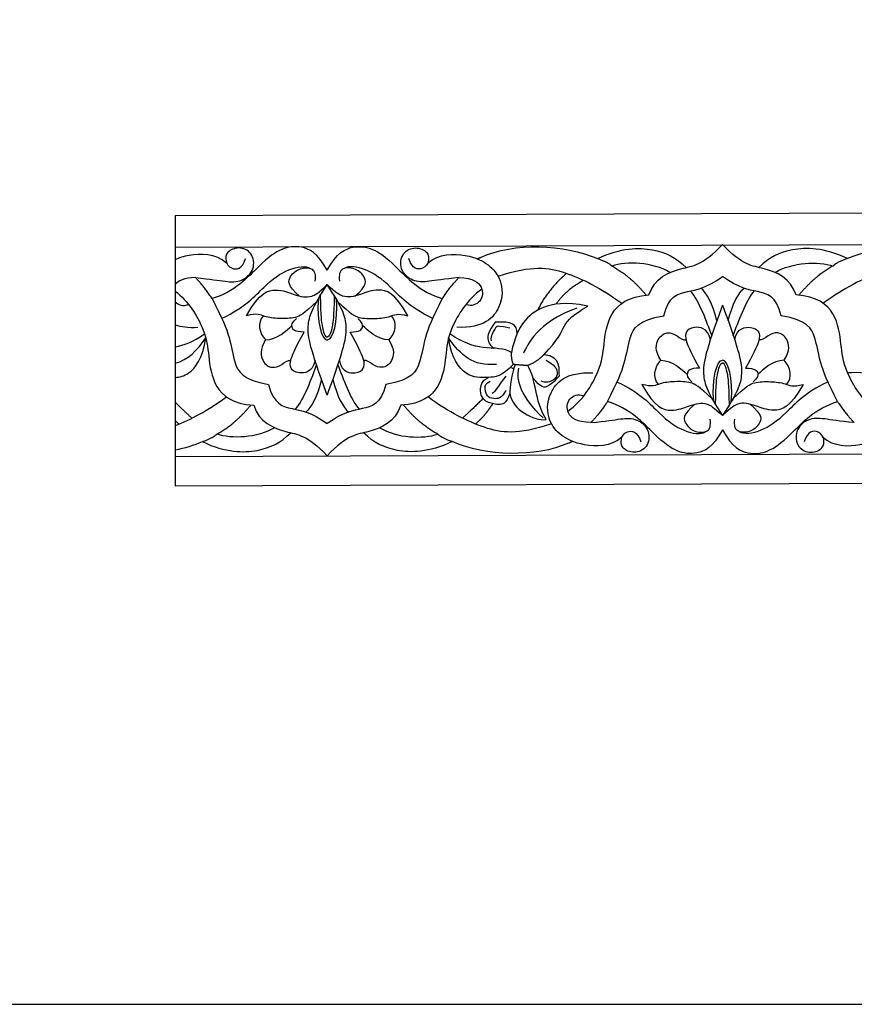
# Model space of a CAD drawing. Units: millimetres. Extents: x -3311 to 3689, y -7396 to 3954.
# Drawn here: x -2948 to -2639, y -5762 to -5397 of the extents above; entities that cross this region are included whole.
import ezdxf

# ---------------------------------------------------------------- set-up
doc = ezdxf.new("R2010")
doc.units = ezdxf.units.MM
doc.header["$MEASUREMENT"] = 0
doc.layers.add('Default', color=7, linetype='Continuous', true_color=0x000000)

msp = doc.modelspace()

# ---------------------------------------------------------------- linework, layer by layer
at = {"layer": 'Default'}
for p, q in [((-2890.578, -5469.805), (-2065.355, -5466.572)), ((-2890.578, -5481.498), (-2065.355, -5478.264)), ((-2890.578, -5558.988), (-2065.355, -5555.755)), ((-2890.578, -5569.806), (-2065.355, -5566.573))]:
    msp.add_line(p, q, dxfattribs=at)
msp.add_lwpolyline([(-3310.627, -5761.539), (-1627.155, -5761.539), (-1627.155, -5033.228), (-3310.627, -5033.228)], close=True, dxfattribs=at)
msp.add_lwpolyline([(-2890.578, -5469.805), (-2890.578, -5569.806)], dxfattribs=at)
for points, degree in [([(-2777.442, -5485.226), (-2765.268, -5479.681), (-2746.781, -5480.411), (-2734.317, -5485.739)], 3), ([(-2715.345, -5499.192), (-2713.364, -5492.941), (-2702.505, -5488.288), (-2695.654, -5488.417), (-2688.149, -5480.531)], 3), ([(-2660.954, -5499.192), (-2662.935, -5492.941), (-2673.794, -5488.288), (-2680.645, -5488.417), (-2688.149, -5480.531)], 3), ([(-2598.856, -5485.226), (-2611.03, -5479.681), (-2629.518, -5480.411), (-2641.982, -5485.739)], 3), ([(-2883.092, -5492.779), (-2877.332, -5493.303), (-2871.678, -5494.35), (-2865.931, -5494.55), (-2860.825, -5489.808), (-2861.961, -5483.246), (-2867.045, -5481.116), (-2871.854, -5483.177), (-2872.06, -5486.681), (-2870.48, -5489.841), (-2865.67, -5489.841), (-2864.571, -5485.65)], 3), ([(-2834.349, -5490.074), (-2837.96, -5483.459), (-2844.243, -5480.737), (-2851.049, -5481.679), (-2858.379, -5486.706), (-2868.746, -5498.224), (-2876.914, -5500.528)], 3), ([(-2834.349, -5490.074), (-2830.738, -5483.459), (-2824.455, -5480.737), (-2817.649, -5481.679), (-2810.319, -5486.706), (-2799.952, -5498.224), (-2791.784, -5500.528)], 3), ([(-2785.606, -5492.779), (-2791.365, -5493.303), (-2797.02, -5494.35), (-2802.767, -5494.55), (-2807.873, -5489.808), (-2806.737, -5483.246), (-2801.653, -5481.116), (-2796.844, -5483.177), (-2796.638, -5486.681), (-2798.218, -5489.841), (-2803.028, -5489.841), (-2804.127, -5485.65)], 3), ([(-2797.157, -5487.396), (-2793.066, -5483.658), (-2781.73, -5484.07), (-2774.447, -5487.78), (-2769.732, -5493.16), (-2768.969, -5503.423), (-2776.348, -5511.651), (-2786.441, -5511.142)], 3), ([(-2734.317, -5485.739), (-2725.581, -5481.583), (-2712.689, -5481.583), (-2705.394, -5485.315), (-2701.604, -5489.033)], 3), ([(-2641.982, -5485.739), (-2650.718, -5481.583), (-2663.61, -5481.583), (-2670.905, -5485.315), (-2674.695, -5489.033)], 3), ([(-2778.859, -5485.812), (-2778.151, -5485.519), (-2777.442, -5485.226)], 2), ([(-2734.317, -5485.739), (-2730.445, -5487.057), (-2729.022, -5488.503)], 2), ([(-2707.583, -5490.871), (-2714.009, -5486.976), (-2723.594, -5486.722), (-2729.022, -5488.503)], 3), ([(-2668.716, -5490.871), (-2662.29, -5486.976), (-2652.705, -5486.722), (-2647.277, -5488.503)], 3), ([(-2641.982, -5485.739), (-2645.854, -5487.057), (-2647.277, -5488.503)], 2), ([(-2873.181, -5507.749), (-2864.615, -5503.763), (-2857.49, -5495.281), (-2848.669, -5489.089), (-2842.242, -5488.29), (-2840.664, -5489.385)], 3), ([(-2844.563, -5499.596), (-2849.332, -5495.757), (-2848.229, -5491.94), (-2844.497, -5489.056), (-2839.239, -5489.056), (-2838.645, -5491.601), (-2838.899, -5494.061)], 3), ([(-2824.135, -5499.596), (-2819.366, -5495.757), (-2820.469, -5491.94), (-2824.201, -5489.056), (-2829.459, -5489.056), (-2830.053, -5491.601), (-2829.799, -5494.061)], 3), ([(-2795.517, -5507.749), (-2804.083, -5503.763), (-2811.208, -5495.281), (-2820.029, -5489.089), (-2826.456, -5488.29), (-2828.034, -5489.385)], 3), ([(-2748.039, -5493.215), (-2746.957, -5492.197), (-2745.875, -5491.179)], 2), ([(-2729.022, -5488.503), (-2722.202, -5492.19), (-2716.377, -5499.275)], 2), ([(-2647.277, -5488.503), (-2654.097, -5492.19), (-2659.922, -5499.275)], 2), ([(-2604.864, -5492.389), (-2617.841, -5488.063), (-2629.546, -5489.759), (-2643.032, -5496.545), (-2650.868, -5502.259)], 3), ([(-2883.092, -5492.779), (-2887.335, -5492.873), (-2889.452, -5493.931), (-2890.578, -5495.263)], 3), ([(-2876.914, -5500.528), (-2880.369, -5495.397), (-2883.092, -5492.779)], 2), ([(-2791.784, -5500.528), (-2788.329, -5495.397), (-2785.606, -5492.779)], 2), ([(-2785.606, -5492.779), (-2780.273, -5492.897), (-2776.322, -5496.18), (-2777.045, -5502.023), (-2780.94, -5503.526), (-2782.888, -5502.747)], 3), ([(-2748.039, -5493.215), (-2753.38, -5498.451), (-2756.563, -5504.814)], 2), ([(-2741.974, -5495.225), (-2740.651, -5494.339), (-2739.673, -5493.692)], 2), ([(-2709.858, -5506.899), (-2708.044, -5499.584), (-2701.083, -5497.725), (-2694.231, -5496.69), (-2688.149, -5492.424)], 3), ([(-2666.441, -5506.899), (-2668.255, -5499.584), (-2675.216, -5497.725), (-2682.067, -5496.69), (-2688.149, -5492.424)], 3), ([(-2864.199, -5506.895), (-2859.384, -5498.146), (-2852.853, -5496.534), (-2846.491, -5499.163), (-2843.014, -5500.012), (-2840.215, -5499.927), (-2837.62, -5498.534), (-2834.349, -5495.368)], 3), ([(-2834.349, -5536.237), (-2840.771, -5518.745), (-2842.412, -5510.54), (-2839.851, -5503.644), (-2834.349, -5495.368)], 3), ([(-2834.349, -5536.237), (-2827.927, -5518.745), (-2826.286, -5510.54), (-2828.847, -5503.644), (-2834.349, -5495.368)], 3), ([(-2804.499, -5506.895), (-2809.314, -5498.146), (-2815.845, -5496.534), (-2822.207, -5499.163), (-2825.684, -5500.012), (-2828.483, -5499.927), (-2831.078, -5498.534), (-2834.349, -5495.368)], 3), ([(-2777.145, -5497.045), (-2782.594, -5500.718), (-2789.821, -5512.977), (-2790.33, -5521.12), (-2792.028, -5533.647), (-2799.268, -5539.465), (-2807.154, -5539.982)], 3), ([(-2741.974, -5495.225), (-2747.097, -5498.661), (-2749.695, -5502.574)], 2), ([(-2692.133, -5514.185), (-2693.934, -5509.272), (-2696.638, -5501.474), (-2699.994, -5497.7)], 3), ([(-2690.227, -5508.679), (-2691.869, -5502.486), (-2693.999, -5498.363), (-2696.116, -5496.684)], 3), ([(-2686.071, -5508.679), (-2684.43, -5502.486), (-2682.3, -5498.363), (-2680.183, -5496.684)], 3), ([(-2684.166, -5514.185), (-2682.365, -5509.272), (-2679.661, -5501.474), (-2676.305, -5497.7)], 3), ([(-2890.578, -5501.678), (-2889.454, -5502.865), (-2887.632, -5503.476), (-2885.81, -5502.747)], 3), ([(-2876.914, -5500.528), (-2873.181, -5507.749), (-2870.047, -5515.33), (-2869.062, -5524.196), (-2865.712, -5530.698), (-2856.057, -5532.275)], 3), ([(-2838.207, -5501.582), (-2843.176, -5506.277), (-2845.672, -5507.839), (-2852.245, -5508.063), (-2857.741, -5507.376), (-2860.283, -5505.796), (-2864.199, -5506.895)], 3), ([(-2837.608, -5500.536), (-2838.409, -5509.118), (-2836.289, -5515.903), (-2834.349, -5515.903)], 3), ([(-2836.945, -5499.426), (-2836.747, -5507.542), (-2836.272, -5510.682), (-2835.505, -5513.822), (-2834.744, -5514.815), (-2834.349, -5514.815)], 3), ([(-2831.753, -5499.426), (-2831.951, -5507.542), (-2832.426, -5510.682), (-2833.193, -5513.822), (-2833.954, -5514.815), (-2834.349, -5514.815)], 3), ([(-2831.09, -5500.536), (-2830.289, -5509.118), (-2832.409, -5515.903), (-2834.349, -5515.903)], 3), ([(-2830.491, -5501.582), (-2825.522, -5506.277), (-2823.026, -5507.839), (-2816.453, -5508.063), (-2810.957, -5507.376), (-2808.415, -5505.796), (-2804.499, -5506.895)], 3), ([(-2791.784, -5500.528), (-2795.517, -5507.749), (-2798.651, -5515.33), (-2799.636, -5524.196), (-2802.986, -5530.698), (-2812.641, -5532.275)], 3), ([(-2737.988, -5503.282), (-2746.439, -5501.633), (-2755.576, -5503.282), (-2762.034, -5508.778), (-2764.989, -5514.686), (-2766.239, -5520.495)], 3), ([(-2745.353, -5542.128), (-2739.904, -5538.455), (-2732.677, -5526.196), (-2732.168, -5518.054), (-2730.47, -5505.526), (-2723.231, -5499.709), (-2715.345, -5499.192)], 3), ([(-2630.946, -5542.128), (-2636.394, -5538.455), (-2643.622, -5526.196), (-2644.131, -5518.054), (-2645.829, -5505.526), (-2653.068, -5499.709), (-2660.954, -5499.192)], 3), ([(-2742.075, -5504.118), (-2756.57, -5508.974), (-2760.435, -5518.107), (-2761.728, -5520.692)], 3), ([(-2754.169, -5521.213), (-2748.775, -5515.785), (-2746.989, -5510.083), (-2743.485, -5506.579), (-2737.988, -5503.282)], 3), ([(-2688.149, -5502.936), (-2694.571, -5520.429), (-2696.213, -5528.634), (-2693.651, -5535.53), (-2688.149, -5543.806)], 3), ([(-2688.149, -5502.936), (-2681.728, -5520.429), (-2680.086, -5528.634), (-2682.648, -5535.53), (-2688.149, -5543.806)], 3), ([(-2857.955, -5506.925), (-2860.417, -5509.266), (-2859.471, -5513.44), (-2857.133, -5515.832)], 3), ([(-2842.855, -5512.923), (-2846.497, -5512.854), (-2847.733, -5511.068), (-2847.459, -5509.419), (-2845.672, -5507.839)], 3), ([(-2825.843, -5512.923), (-2822.201, -5512.854), (-2820.965, -5511.068), (-2821.239, -5509.419), (-2823.026, -5507.839)], 3), ([(-2810.743, -5506.925), (-2808.281, -5509.266), (-2809.227, -5513.44), (-2811.565, -5515.832)], 3), ([(-2772.273, -5509.287), (-2774.707, -5512.622), (-2775.383, -5515.687), (-2774.121, -5517.896), (-2772.654, -5518.892)], 3), ([(-2764.14, -5513.545), (-2764.159, -5509.918), (-2765.872, -5508.971), (-2772.273, -5509.287)], 3), ([(-2730.714, -5538.646), (-2726.982, -5531.425), (-2723.847, -5523.844), (-2722.862, -5514.977), (-2719.512, -5508.475), (-2709.858, -5506.899)], 3), ([(-2645.585, -5538.646), (-2649.317, -5531.425), (-2652.452, -5523.844), (-2653.437, -5514.977), (-2656.786, -5508.475), (-2666.441, -5506.899)], 3), ([(-2890.578, -5510.229), (-2888.441, -5510.945), (-2885.728, -5511.317), (-2882.257, -5511.142)], 3), ([(-2857.133, -5515.832), (-2852.927, -5515.744), (-2849.276, -5512.385), (-2847.446, -5510.507)], 3), ([(-2838.846, -5523.428), (-2839.901, -5527.969), (-2845.741, -5528.381), (-2847.939, -5526.457), (-2848.42, -5523.641), (-2845.604, -5517.87), (-2842.855, -5512.923)], 3), ([(-2829.852, -5523.428), (-2828.797, -5527.969), (-2822.957, -5528.381), (-2820.759, -5526.457), (-2820.278, -5523.641), (-2823.094, -5517.87), (-2825.843, -5512.923)], 3), ([(-2811.565, -5515.832), (-2815.771, -5515.744), (-2819.422, -5512.385), (-2821.252, -5510.507)], 3), ([(-2766.798, -5511.412), (-2770.645, -5510.725), (-2771.638, -5510.779), (-2771.993, -5511.105), (-2773.915, -5514.328), (-2773.767, -5516.103)], 3), ([(-2710.934, -5523.341), (-2713.309, -5519.722), (-2712.227, -5514.854), (-2708.576, -5512.601), (-2704.88, -5514.088), (-2702.806, -5516.026), (-2701.658, -5515.741)], 3), ([(-2692.646, -5515.745), (-2693.702, -5511.205), (-2699.541, -5510.793), (-2701.74, -5512.716), (-2702.221, -5515.533), (-2699.404, -5521.304), (-2696.656, -5526.251)], 3), ([(-2683.652, -5515.745), (-2682.597, -5511.205), (-2676.757, -5510.793), (-2674.559, -5512.716), (-2674.078, -5515.533), (-2676.895, -5521.304), (-2679.643, -5526.251)], 3), ([(-2665.365, -5523.341), (-2662.99, -5519.722), (-2664.072, -5514.854), (-2667.723, -5512.601), (-2671.419, -5514.088), (-2673.492, -5516.026), (-2674.641, -5515.741)], 3), ([(-2890.578, -5518.35), (-2887.31, -5517.787), (-2884.137, -5516.566), (-2879.697, -5513.612)], 3), ([(-2890.578, -5524.455), (-2885.739, -5523.204), (-2882.578, -5519.751), (-2879.24, -5515.103)], 3), ([(-2857.133, -5515.832), (-2859.509, -5519.451), (-2858.427, -5524.319), (-2854.776, -5526.573), (-2851.079, -5525.086), (-2849.006, -5523.147), (-2847.858, -5523.432)], 3), ([(-2811.565, -5515.832), (-2809.189, -5519.451), (-2810.271, -5524.319), (-2813.922, -5526.573), (-2817.619, -5525.086), (-2819.692, -5523.147), (-2820.84, -5523.432)], 3), ([(-2765.579, -5524.871), (-2769.662, -5529.479), (-2774.689, -5529.688), (-2783.066, -5530.002), (-2788.301, -5522.672), (-2789.458, -5515.103)], 3), ([(-2771.799, -5524.873), (-2780.59, -5525.648), (-2784.856, -5521.512), (-2789.458, -5515.103)], 3), ([(-2766.239, -5520.495), (-2768.529, -5518.799), (-2777.01, -5519.223), (-2783.881, -5517.018), (-2789.001, -5513.612)], 3), ([(-2766.239, -5520.495), (-2766.451, -5522.585), (-2765.579, -5524.871)], 2), ([(-2754.169, -5521.213), (-2756.84, -5524.006), (-2760.174, -5525.3)], 2), ([(-2753.524, -5523.366), (-2750.241, -5524.812), (-2748.641, -5528.093), (-2750.073, -5530.786), (-2753.58, -5531.824), (-2755.249, -5531.101)], 3), ([(-2754.169, -5521.213), (-2747.658, -5521.826), (-2748.827, -5526.945), (-2748.604, -5529.283)], 3), ([(-2711.755, -5532.249), (-2714.217, -5529.908), (-2713.271, -5525.734), (-2710.934, -5523.341)], 3), ([(-2710.934, -5523.341), (-2706.727, -5523.429), (-2703.076, -5526.788), (-2701.246, -5528.667)], 3), ([(-2691.409, -5538.638), (-2692.21, -5530.056), (-2690.089, -5523.271), (-2688.149, -5523.271)], 3), ([(-2684.89, -5538.638), (-2684.089, -5530.056), (-2686.21, -5523.271), (-2688.149, -5523.271)], 3), ([(-2665.365, -5523.341), (-2669.572, -5523.429), (-2673.223, -5526.788), (-2675.052, -5528.667)], 3), ([(-2664.544, -5532.249), (-2662.082, -5529.908), (-2663.028, -5525.734), (-2665.365, -5523.341)], 3), ([(-2838.332, -5524.989), (-2840.133, -5529.902), (-2842.838, -5537.7), (-2846.193, -5541.474)], 3), ([(-2830.366, -5524.989), (-2828.565, -5529.902), (-2825.86, -5537.7), (-2822.505, -5541.474)], 3), ([(-2764.829, -5524.956), (-2766.268, -5528.236), (-2766.77, -5533.53), (-2766.787, -5535.534)], 3), ([(-2765.387, -5526.46), (-2765.762, -5526.382), (-2766.186, -5526.256), (-2766.542, -5525.906)], 3), ([(-2760.174, -5525.3), (-2762.634, -5525.215), (-2765.579, -5524.871)], 2), ([(-2754.527, -5544.678), (-2762.518, -5536.869), (-2764.638, -5530.931), (-2763.469, -5526.205)], 3), ([(-2753.335, -5545.298), (-2757.884, -5537.938), (-2756.867, -5530.558), (-2760.174, -5525.3)], 3), ([(-2725.342, -5551.778), (-2729.433, -5555.516), (-2740.769, -5555.103), (-2748.051, -5551.393), (-2752.766, -5546.013), (-2753.53, -5535.75), (-2746.151, -5527.523), (-2736.057, -5528.032)], 3), ([(-2696.656, -5526.251), (-2700.297, -5526.319), (-2701.534, -5528.106), (-2701.259, -5529.754), (-2699.473, -5531.335)], 3), ([(-2690.746, -5539.748), (-2690.547, -5531.631), (-2690.073, -5528.491), (-2689.306, -5525.351), (-2688.544, -5524.359), (-2688.149, -5524.359)], 3), ([(-2685.553, -5539.748), (-2685.752, -5531.631), (-2686.226, -5528.491), (-2686.993, -5525.351), (-2687.755, -5524.359), (-2688.149, -5524.359)], 3), ([(-2679.643, -5526.251), (-2676.002, -5526.319), (-2674.765, -5528.106), (-2675.04, -5529.754), (-2676.826, -5531.335)], 3), ([(-2651.142, -5551.713), (-2647.051, -5555.45), (-2635.715, -5555.038), (-2628.433, -5551.328), (-2623.717, -5545.948), (-2622.954, -5535.685), (-2630.333, -5527.458), (-2640.427, -5527.967)], 3), ([(-2836.427, -5530.495), (-2838.069, -5536.688), (-2840.199, -5540.81), (-2842.315, -5542.49)], 3), ([(-2832.271, -5530.495), (-2830.629, -5536.688), (-2828.499, -5540.81), (-2826.383, -5542.49)], 3), ([(-2766.787, -5535.534), (-2768.093, -5539.587), (-2771.322, -5539.862), (-2773.152, -5539.397), (-2775.375, -5538.831), (-2776.68, -5537.457), (-2778.123, -5535.327), (-2777.299, -5530.793), (-2774.689, -5529.688)], 3), ([(-2768.26, -5534.501), (-2769.793, -5537.568), (-2773.189, -5537.751), (-2775.27, -5536.728), (-2776.219, -5533.954), (-2775.745, -5531.726), (-2774.029, -5531.069)], 3), ([(-2768.294, -5529.218), (-2770.698, -5532.31), (-2772.485, -5535.196), (-2773.309, -5535.677)], 3), ([(-2748.604, -5529.283), (-2750.441, -5531.23), (-2752.945, -5533.512), (-2755.171, -5533.623), (-2758.29, -5529.821)], 3), ([(-2726.982, -5531.425), (-2718.415, -5535.411), (-2711.29, -5543.893), (-2702.469, -5550.085), (-2696.042, -5550.883), (-2694.464, -5549.789)], 3), ([(-2692.008, -5537.592), (-2696.977, -5532.897), (-2699.473, -5531.335), (-2706.046, -5531.11), (-2711.542, -5531.797), (-2714.084, -5533.377), (-2718, -5532.278)], 3), ([(-2684.291, -5537.592), (-2679.322, -5532.897), (-2676.826, -5531.335), (-2670.253, -5531.11), (-2664.757, -5531.797), (-2662.215, -5533.377), (-2658.299, -5532.278)], 3), ([(-2649.317, -5531.425), (-2657.884, -5535.411), (-2665.008, -5543.893), (-2673.83, -5550.085), (-2680.257, -5550.883), (-2681.834, -5549.789)], 3), ([(-2640.427, -5527.967), (-2641.209, -5527.894), (-2641.794, -5528.149)], 2), ([(-2856.057, -5532.275), (-2854.243, -5539.589), (-2847.283, -5541.449), (-2840.431, -5542.483), (-2834.349, -5546.749)], 3), ([(-2812.641, -5532.275), (-2814.455, -5539.589), (-2821.415, -5541.449), (-2828.267, -5542.483), (-2834.349, -5546.749)], 3), ([(-2718, -5532.278), (-2713.184, -5541.028), (-2706.653, -5542.64), (-2700.292, -5540.01), (-2696.814, -5539.162), (-2694.015, -5539.247), (-2691.42, -5540.639), (-2688.149, -5543.806)], 3), ([(-2658.299, -5532.278), (-2663.115, -5541.028), (-2669.646, -5542.64), (-2676.007, -5540.01), (-2679.485, -5539.162), (-2682.284, -5539.247), (-2684.879, -5540.639), (-2688.149, -5543.806)], 3), ([(-2890.578, -5547.457), (-2884.831, -5545.31), (-2878.672, -5542.05), (-2871.631, -5536.915)], 3), ([(-2776.68, -5537.457), (-2781.146, -5541.923), (-2784.344, -5544.752)], 2), ([(-2766.787, -5535.534), (-2765.858, -5541.843), (-2757.9, -5545.717), (-2753.335, -5545.298)], 3), ([(-2736.892, -5546.395), (-2742.226, -5546.277), (-2746.177, -5542.994), (-2745.453, -5537.151), (-2741.558, -5535.648), (-2739.61, -5536.427)], 3), ([(-2730.714, -5538.646), (-2734.17, -5543.777), (-2736.892, -5546.395)], 2), ([(-2688.149, -5549.1), (-2691.761, -5555.714), (-2698.043, -5558.437), (-2704.85, -5557.494), (-2712.18, -5552.468), (-2722.546, -5540.95), (-2730.714, -5538.646)], 3), ([(-2688.149, -5549.1), (-2684.538, -5555.714), (-2678.255, -5558.437), (-2671.449, -5557.494), (-2664.119, -5552.468), (-2653.752, -5540.95), (-2645.585, -5538.646)], 3), ([(-2645.585, -5538.646), (-2642.129, -5543.777), (-2639.407, -5546.395)], 2), ([(-2890.578, -5538.887), (-2887.024, -5542.39), (-2884.354, -5544.752)], 2), ([(-2875.221, -5550.671), (-2868.401, -5546.984), (-2862.576, -5539.898)], 2), ([(-2861.544, -5539.982), (-2859.564, -5546.232), (-2848.705, -5550.886), (-2841.853, -5550.757), (-2834.349, -5558.643)], 3), ([(-2807.154, -5539.982), (-2809.134, -5546.232), (-2819.993, -5550.886), (-2826.845, -5550.757), (-2834.349, -5558.643)], 3), ([(-2793.477, -5550.671), (-2800.297, -5546.984), (-2806.122, -5539.898)], 2), ([(-2773.152, -5539.397), (-2776.127, -5544.13), (-2779.514, -5546.917)], 2), ([(-2698.363, -5539.578), (-2703.132, -5543.417), (-2702.03, -5547.234), (-2698.298, -5550.117), (-2693.039, -5550.117), (-2692.445, -5547.573), (-2692.7, -5545.113)], 3), ([(-2677.936, -5539.578), (-2673.166, -5543.417), (-2674.269, -5547.234), (-2678.001, -5550.117), (-2683.26, -5550.117), (-2683.853, -5547.573), (-2683.599, -5545.113)], 3), ([(-2890.578, -5545.671), (-2889.89, -5546.336), (-2889.184, -5546.917)], 2), ([(-2736.892, -5546.395), (-2731.133, -5545.871), (-2725.478, -5544.824), (-2719.731, -5544.624), (-2714.625, -5549.366), (-2715.761, -5555.928), (-2720.845, -5558.058), (-2725.654, -5555.997), (-2725.86, -5552.493), (-2724.28, -5549.332), (-2719.471, -5549.332), (-2718.372, -5553.523)], 3), ([(-2639.407, -5546.395), (-2645.166, -5545.871), (-2650.82, -5544.824), (-2656.568, -5544.624), (-2661.674, -5549.366), (-2660.538, -5555.928), (-2655.454, -5558.058), (-2650.645, -5555.997), (-2650.439, -5552.493), (-2652.019, -5549.332), (-2656.828, -5549.332), (-2657.927, -5553.523)], 3), ([(-2853.783, -5548.302), (-2860.209, -5552.197), (-2869.793, -5552.452), (-2875.221, -5550.671)], 3), ([(-2814.915, -5548.302), (-2808.489, -5552.197), (-2798.905, -5552.452), (-2793.477, -5550.671)], 3), ([(-2880.517, -5553.435), (-2871.781, -5557.591), (-2858.888, -5557.591), (-2851.594, -5553.859), (-2847.804, -5550.141)], 3), ([(-2880.517, -5553.435), (-2876.644, -5552.116), (-2875.221, -5550.671)], 2), ([(-2788.181, -5553.435), (-2796.917, -5557.591), (-2809.81, -5557.591), (-2817.104, -5553.859), (-2820.894, -5550.141)], 3), ([(-2788.181, -5553.435), (-2792.054, -5552.116), (-2793.477, -5550.671)], 2), ([(-2745.056, -5553.948), (-2744.341, -5553.665), (-2743.75, -5553.318)], 2), ([(-2890.578, -5556.498), (-2886.984, -5555.769), (-2883.57, -5554.74), (-2880.517, -5553.435)], 3), ([(-2745.056, -5553.948), (-2757.23, -5559.492), (-2775.717, -5558.763), (-2788.181, -5553.435)], 3)]:
    msp.add_open_spline(points, degree=degree, dxfattribs=at)
for points, knots in [([(-2871.541, -5487.396), (-2875.632, -5483.658), (-2884.291, -5483.973), (-2889.169, -5485.49), (-2890.578, -5486.123)], [0, 0, 0, 0, 21.2400814, 32.4488847, 32.4488847, 32.4488847, 32.4488847]), ([(-2771.128, -5492.287), (-2758.365, -5488.077), (-2746.7, -5489.786), (-2733.267, -5496.545), (-2725.431, -5502.259)], [0.3323005, 0.3323005, 0.3323005, 0.3323005, 41.9565258, 83.9130515, 83.9130515, 83.9130515, 83.9130515]), ([(-2890.578, -5497.743), (-2885.67, -5501.459), (-2878.866, -5513.142), (-2878.368, -5521.12), (-2876.67, -5533.647), (-2869.43, -5539.465), (-2861.544, -5539.982)], [1.4928319, 1.4928319, 1.4928319, 1.4928319, 24.5195328, 49.0390655, 73.5585983, 98.0781311, 98.0781311, 98.0781311, 98.0781311]), ([(-2890.578, -5529.689), (-2888.959, -5529.566), (-2884.567, -5528.511), (-2880.397, -5522.672), (-2879.24, -5515.103)], [28.3475943, 28.3475943, 28.3475943, 28.3475943, 40.2990264, 60.4485396, 60.4485396, 60.4485396, 60.4485396]), ([(-2751.37, -5546.887), (-2764.133, -5551.097), (-2775.799, -5549.387), (-2789.231, -5542.629), (-2797.067, -5536.915)], [0.3323005, 0.3323005, 0.3323005, 0.3323005, 41.9565258, 83.9130515, 83.9130515, 83.9130515, 83.9130515])]:
    msp.add_open_spline(points, degree=3, knots=knots, dxfattribs=at)

doc.saveas('drawing.dxf')
